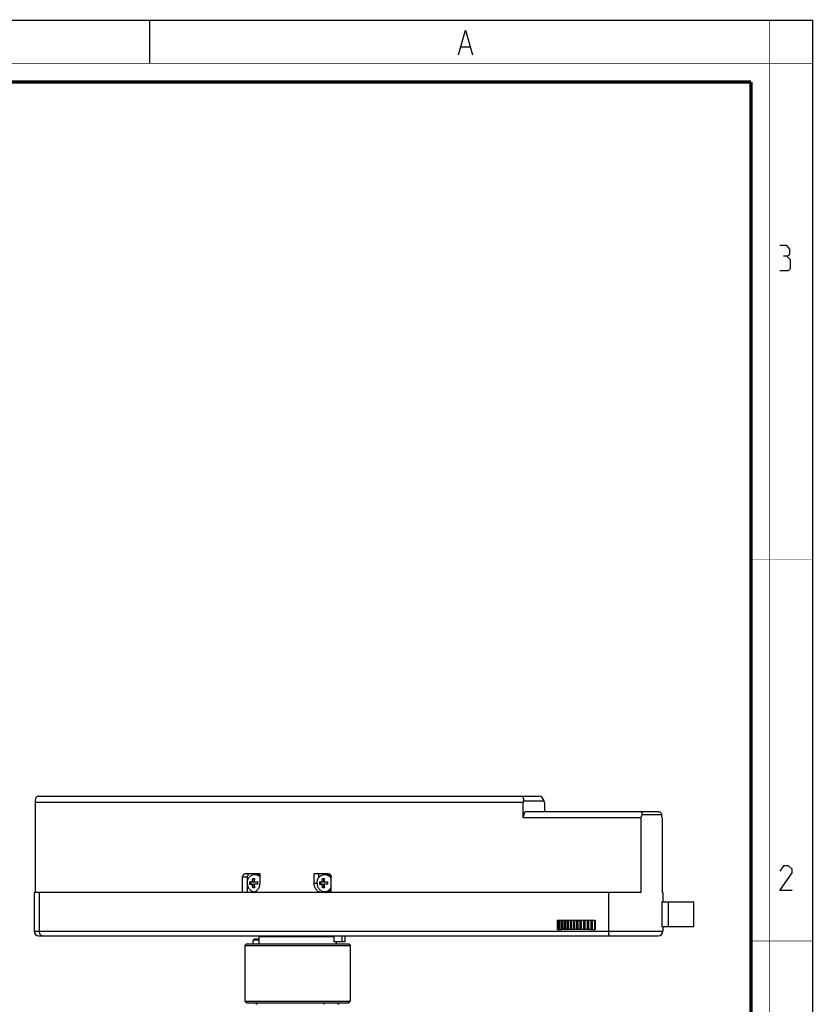
# Model space of a CAD drawing. Units: millimetres. Extents: x 0 to 420, y 0 to 297.
# Drawn here: x 292 to 420, y 138 to 297 of the extents above; entities that cross this region are included whole.
import ezdxf

# ---------------------------------------------------------------- set-up
doc = ezdxf.new("R2010")
doc.units = ezdxf.units.MM
doc.header["$LTSCALE"] = 23.1
doc.layers.get('0').update_dxf_attribs({"linetype": 'CONTINUOUS'})
for name, color, linetype in [('02___PRT_ALL_AXES', 7, 'CONTINUOUS'), ('06___PRT_ALL_SURFS', 7, 'CONTINUOUS'), ('7_ALL_FEATURES', 7, 'CONTINUOUS')]:
    doc.layers.add(name, color=color, linetype=linetype)

msp = doc.modelspace()

# ---------------------------------------------------------------- linework, layer by layer
at = {"color": 7, "linetype": 'CONTINUOUS'}
for p, q in [((0, 297), (420, 297)), ((313, 297), (313, 290)), ((420, 0), (420, 297))]:
    msp.add_line(p, q, dxfattribs=at)
at = {"color": 2, "linetype": 'CONTINUOUS'}
msp.add_line((363.2799, 292.6921), (364.6299, 292.6921), dxfattribs=at)
at = {"color": 7, "linetype": 'CONTINUOUS'}
for points, const_width in [([(413, 0), (413, 297)], 0.1), ([(0, 290), (420, 290)], 0.1), ([(10.0536, 287), (410, 287)], 0.5), ([(410, 10.0318), (410, 287)], 0.5), ([(410, 210), (420, 210)], 0.1), ([(410, 148.5), (420, 148.5)], 0.1)]:
    msp.add_lwpolyline(points, dxfattribs=dict(at, const_width=const_width))
at = {"color": 2, "linetype": 'CONTINUOUS'}
for points in [[(362.8299, 291.3588), (363.9549, 295.3588), (365.0799, 291.3588)], [(415.7896, 258.9126), (416.2658, 259.1983), (416.2658, 260.0555), (415.7896, 260.6269), (414.6467, 260.6269)], [(414.6467, 256.6269), (416.0753, 256.6269), (416.361, 256.9126), (416.361, 258.3412), (415.7896, 258.9126), (415.2181, 258.9126)], [(416.6467, 156.6269), (414.6467, 156.6269), (416.6467, 159.484), (416.6467, 160.0554), (416.0753, 160.6269), (415.2181, 160.6269), (414.6467, 159.7697)]]:
    msp.add_lwpolyline(points, dxfattribs=at)
at = {"layer": '02___PRT_ALL_AXES', "color": 7, "linetype": 'CONTINUOUS'}
for p, q in [((330.2867, 159.226), (329.981, 159.226)), ((330.8357, 157.826), (330.8357, 159.326)), ((339.496, 159.326), (339.496, 157.826)), ((340.246, 159.326), (340.246, 158.6279)), ((341.545, 159.226), (341.2393, 159.226)), ((329.1551, 158.001), (329.8548, 158.001)), ((329.1551, 157.651), (329.8548, 157.651)), ((329.3872, 157.651), (329.3872, 158.001)), ((329.6531, 158.576), (329.9562, 158.576)), ((329.8851, 158.036), (329.8851, 158.576)), ((329.8851, 157.076), (329.8851, 157.616)), ((329.9269, 158.001), (330.4542, 158.001)), ((330.4542, 157.651), (329.9269, 157.651)), ((340.4134, 158.001), (341.1131, 158.001)), ((340.4134, 157.651), (341.1131, 157.651)), ((340.6455, 157.651), (340.6455, 158.001)), ((340.9114, 158.576), (341.2145, 158.576)), ((341.1435, 158.036), (341.1435, 158.576)), ((341.1435, 157.076), (341.1435, 157.616)), ((341.1852, 158.001), (341.7125, 158.001)), ((341.7125, 157.651), (341.1852, 157.651)), ((294.4024, 156.326), (294.4024, 150.076)), ((392.2327, 156.326), (294.4024, 156.326)), ((329.9562, 157.076), (329.6531, 157.076)), ((341.2145, 157.076), (340.9114, 157.076)), ((341.545, 156.426), (341.2393, 156.426)), ((395.8088, 156.326), (395.6577, 156.326)), ((395.8088, 156.326), (395.8088, 154.826)), ((395.8088, 150.826), (395.8088, 150.076)), ((328.3783, 147.776), (328.3783, 138.776)), ((329.7414, 148.026), (329.7414, 148.626)), ((330.6283, 149.226), (330.6283, 148.026)), ((343.1283, 148.326), (343.1283, 148.026)), ((345.3783, 147.776), (345.3783, 138.776))]:
    msp.add_line(p, q, dxfattribs=at)
at = {"layer": '02___PRT_ALL_AXES', "color": 9, "linetype": 'CONTINUOUS'}
for p, q in [((329.5935, 158.036), (329.8851, 158.036)), ((329.5935, 157.616), (329.8851, 157.616)), ((339.496, 157.826), (340.0269, 157.826)), ((340.8518, 158.036), (341.1435, 158.036)), ((340.8518, 157.616), (341.1435, 157.616))]:
    msp.add_line(p, q, dxfattribs=at)
at = {"layer": '02___PRT_ALL_AXES', "color": 7, "linetype": 'CONTINUOUS'}
for centre, radius, start, end in [((333.3837, 157.8261), 4.2322, 177.631582, 180.00139), ((333.3837, 157.8259), 4.2322, 179.99861, 182.368418), ((334.6828, 157.8261), 4.2322, 177.631582, 180.00139), ((334.6828, 157.8259), 4.2322, 179.99861, 182.368418), ((344.6421, 157.8261), 4.2322, 177.631582, 180.00139), ((344.6421, 157.8259), 4.2322, 179.99861, 182.368418), ((345.9411, 157.8261), 4.2322, 177.631582, 180.00139), ((345.9411, 157.8259), 4.2322, 179.99861, 182.368418), ((329.981, 157.4746), 1.0487, 270.00018, 271.273917)]:
    msp.add_arc(centre, radius, start, end, dxfattribs=at)
for points, knots in [([(328.7685, 157.826), (328.7685, 157.9173), (328.784, 158.0996), (328.8528, 158.3628), (328.9648, 158.6059), (329.1158, 158.8195), (329.3003, 158.9954), (329.5116, 159.1266), (329.7414, 159.2076), (329.9016, 159.226), (329.981, 159.226)], [0, 0, 0, 0, 0.1336458, 0.26602544, 0.39605918, 0.52295164, 0.64635552, 0.7664464, 0.88393857, 1, 1, 1, 1]), ([(329.981, 159.226), (330.06, 159.226), (330.2197, 159.2078), (330.4487, 159.1273), (330.6593, 158.9971), (330.7806, 158.8822), (330.8358, 158.8188)], [0, 0, 0, 0, 0.24333232, 0.48964279, 0.74136651, 1, 1, 1, 1]), ([(330.2867, 159.226), (330.3816, 159.226), (330.5741, 159.1996), (330.7524, 159.123), (330.8357, 159.0742)], [0, 0, 0, 0, 0.49570197, 1, 1, 1, 1]), ([(340.0269, 157.826), (340.0269, 157.9173), (340.0423, 158.0996), (340.1112, 158.3628), (340.2231, 158.6059), (340.3741, 158.8195), (340.5586, 158.9954), (340.7699, 159.1266), (340.9997, 159.2076), (341.16, 159.226), (341.2393, 159.226)], [0, 0, 0, 0, 0.1336458, 0.26602544, 0.39605918, 0.52295164, 0.64635552, 0.7664464, 0.88393857, 1, 1, 1, 1]), ([(341.2393, 159.226), (341.2941, 159.226), (341.4041, 159.2173), (341.5657, 159.1787), (341.7213, 159.1152), (341.9183, 158.9982), (342.1352, 158.7948), (342.2606, 158.5906), (342.3109, 158.481)], [0, 0, 0, 0, 0.11933695, 0.23938971, 0.36080999, 0.4841302, 0.73717615, 1, 1, 1, 1]), ([(341.545, 159.226), (341.6133, 159.226), (341.7507, 159.2125), (341.9503, 159.1525), (342.1381, 159.0547), (342.2505, 158.9672), (342.3031, 158.9185)], [0, 0, 0, 0, 0.24480801, 0.49187243, 0.74313954, 1, 1, 1, 1]), ([(328.7685, 157.826), (328.7685, 157.7346), (328.784, 157.5523), (328.8528, 157.2891), (328.9648, 157.046), (329.1158, 156.8324), (329.3003, 156.6565), (329.5116, 156.5253), (329.7414, 156.4443), (329.9016, 156.426), (329.981, 156.426)], [0, 0, 0, 0, 0.1336458, 0.26602544, 0.39605918, 0.52295164, 0.64635552, 0.7664464, 0.88393857, 1, 1, 1, 1]), ([(329.5367, 156.326), (329.6217, 156.326), (329.7934, 156.3456), (330.0396, 156.4324), (330.266, 156.573), (330.4637, 156.7614), (330.6255, 156.9903), (330.7454, 157.2507), (330.8192, 157.5328), (330.8357, 157.7281), (330.8357, 157.826)], [0, 0, 0, 0, 0.11606125, 0.23355355, 0.35364449, 0.47704846, 0.60394102, 0.73397344, 0.86635888, 1, 1, 1, 1]), ([(329.5631, 158.001), (329.5669, 158.001), (329.5749, 158.003), (329.5847, 158.011), (329.5914, 158.0224), (329.5932, 158.0314), (329.5935, 158.036)], [0, 0, 0, 0, 0.22534781, 0.46834905, 0.72971203, 1, 1, 1, 1]), ([(329.5935, 157.616), (329.5932, 157.6205), (329.5914, 157.6295), (329.5847, 157.641), (329.5749, 157.6489), (329.5669, 157.651), (329.5631, 157.651)], [0, 0, 0, 0, 0.27029293, 0.53166024, 0.7746565, 1, 1, 1, 1]), ([(329.5935, 158.036), (329.5956, 158.0818), (329.6069, 158.2626), (329.6295, 158.4428), (329.6531, 158.576)], [0, 0, 0, 0, 0.25350145, 1, 1, 1, 1]), ([(329.6531, 157.076), (329.6453, 157.1198), (329.6167, 157.2987), (329.5999, 157.4795), (329.5935, 157.616)], [0, 0, 0, 0, 0.24592971, 1, 1, 1, 1]), ([(329.8548, 158.001), (329.8588, 158.001), (329.867, 158.0029), (329.8806, 158.0135), (329.8851, 158.0272), (329.8851, 158.036)], [0, 0, 0, 0, 0.23488909, 0.48045822, 1, 1, 1, 1]), ([(329.8851, 157.616), (329.8851, 157.6247), (329.8806, 157.6384), (329.867, 157.649), (329.8588, 157.651), (329.8548, 157.651)], [0, 0, 0, 0, 0.51954178, 0.76511091, 1, 1, 1, 1]), ([(329.8966, 158.036), (329.8964, 158.0315), (329.8975, 158.0225), (329.904, 158.0108), (329.9143, 158.0028), (329.9228, 158.001), (329.9269, 158.001)], [0, 0, 0, 0, 0.26217458, 0.51545176, 0.75958258, 1, 1, 1, 1]), ([(329.9269, 157.651), (329.9228, 157.651), (329.9143, 157.6491), (329.904, 157.6412), (329.8975, 157.6295), (329.8964, 157.6205), (329.8966, 157.616)], [0, 0, 0, 0, 0.24042187, 0.48455733, 0.73783018, 1, 1, 1, 1]), ([(329.9562, 158.576), (329.9484, 158.5321), (329.9198, 158.3532), (329.903, 158.1724), (329.8966, 158.036)], [0, 0, 0, 0, 0.24592971, 1, 1, 1, 1]), ([(329.8966, 157.616), (329.8987, 157.5701), (329.91, 157.3893), (329.9326, 157.2091), (329.9562, 157.076)], [0, 0, 0, 0, 0.25350145, 1, 1, 1, 1]), ([(339.496, 157.826), (339.496, 157.7281), (339.5125, 157.5328), (339.5863, 157.2507), (339.7062, 156.9903), (339.868, 156.7614), (340.0657, 156.573), (340.2921, 156.4324), (340.5383, 156.3456), (340.71, 156.326), (340.795, 156.326)], [0, 0, 0, 0, 0.13364112, 0.26602656, 0.39605898, 0.52295154, 0.64635551, 0.76644645, 0.88393875, 1, 1, 1, 1]), ([(340.0269, 157.826), (340.0269, 157.7346), (340.0423, 157.5523), (340.1112, 157.2891), (340.2231, 157.046), (340.3741, 156.8324), (340.5586, 156.6565), (340.7699, 156.5253), (340.9997, 156.4443), (341.16, 156.426), (341.2393, 156.426)], [0, 0, 0, 0, 0.1336458, 0.26602544, 0.39605918, 0.52295164, 0.64635552, 0.7664464, 0.88393857, 1, 1, 1, 1]), ([(340.8215, 158.001), (340.8253, 158.001), (340.8333, 158.003), (340.843, 158.011), (340.8497, 158.0224), (340.8516, 158.0314), (340.8518, 158.036)], [0, 0, 0, 0, 0.22534781, 0.46834905, 0.72971203, 1, 1, 1, 1]), ([(340.8518, 157.616), (340.8516, 157.6205), (340.8497, 157.6295), (340.843, 157.641), (340.8333, 157.6489), (340.8253, 157.651), (340.8215, 157.651)], [0, 0, 0, 0, 0.27029293, 0.53166024, 0.7746565, 1, 1, 1, 1]), ([(340.8518, 158.036), (340.8539, 158.0818), (340.8653, 158.2626), (340.8878, 158.4428), (340.9114, 158.576)], [0, 0, 0, 0, 0.25350145, 1, 1, 1, 1]), ([(340.9114, 157.076), (340.9036, 157.1198), (340.875, 157.2987), (340.8582, 157.4795), (340.8518, 157.616)], [0, 0, 0, 0, 0.24592971, 1, 1, 1, 1]), ([(341.1131, 158.001), (341.1171, 158.001), (341.1253, 158.0029), (341.1389, 158.0135), (341.1435, 158.0272), (341.1435, 158.036)], [0, 0, 0, 0, 0.23488909, 0.48045822, 1, 1, 1, 1]), ([(341.1435, 157.616), (341.1435, 157.6247), (341.1389, 157.6384), (341.1253, 157.649), (341.1171, 157.651), (341.1131, 157.651)], [0, 0, 0, 0, 0.51954178, 0.76511091, 1, 1, 1, 1]), ([(341.1549, 158.036), (341.1547, 158.0315), (341.1558, 158.0225), (341.1623, 158.0108), (341.1726, 158.0028), (341.1811, 158.001), (341.1852, 158.001)], [0, 0, 0, 0, 0.26217458, 0.51545176, 0.75958258, 1, 1, 1, 1]), ([(341.1852, 157.651), (341.1811, 157.651), (341.1726, 157.6491), (341.1623, 157.6412), (341.1558, 157.6295), (341.1547, 157.6205), (341.1549, 157.616)], [0, 0, 0, 0, 0.24042187, 0.48455733, 0.73783018, 1, 1, 1, 1]), ([(341.2145, 158.576), (341.2067, 158.5321), (341.1781, 158.3532), (341.1613, 158.1724), (341.1549, 158.036)], [0, 0, 0, 0, 0.24592971, 1, 1, 1, 1]), ([(341.1549, 157.616), (341.1571, 157.5701), (341.1684, 157.3893), (341.1909, 157.2091), (341.2145, 157.076)], [0, 0, 0, 0, 0.25350145, 1, 1, 1, 1]), ([(341.0355, 156.4462), (341.1148, 156.4071), (341.2815, 156.3466), (341.4577, 156.326), (341.545, 156.326)], [0, 0, 0, 0, 0.50321956, 1, 1, 1, 1]), ([(341.2393, 156.426), (341.2941, 156.426), (341.4041, 156.4346), (341.5657, 156.4732), (341.7213, 156.5367), (341.9183, 156.6537), (342.1352, 156.8571), (342.2606, 157.0613), (342.3109, 157.1709)], [0, 0, 0, 0, 0.11933695, 0.23938971, 0.36080999, 0.4841302, 0.73717615, 1, 1, 1, 1]), ([(341.545, 156.426), (341.6141, 156.426), (341.7532, 156.4398), (341.955, 156.5012), (342.1445, 156.6012), (342.2578, 156.6907), (342.3106, 156.7404)], [0, 0, 0, 0, 0.24470119, 0.49170963, 0.74300817, 1, 1, 1, 1])]:
    msp.add_open_spline(points, degree=3, knots=knots, dxfattribs=at)
at = {"layer": '06___PRT_ALL_SURFS', "color": 9, "linetype": 'CONTINUOUS'}
msp.add_line((396.706, 150.826), (396.706, 154.826), dxfattribs=at)
at = {"layer": '06___PRT_ALL_SURFS', "color": 7, "linetype": 'CONTINUOUS'}
for p, q in [((396.706, 154.826), (400.8088, 154.826)), ((400.7667, 150.826), (400.7667, 154.826)), ((400.8088, 150.826), (400.8088, 154.826)), ((396.706, 150.826), (400.8088, 150.826))]:
    msp.add_line(p, q, dxfattribs=at)
at = {"layer": '7_ALL_FEATURES', "color": 7, "linetype": 'CONTINUOUS'}
for p, q in [((295.1123, 171.826), (375.7964, 171.826)), ((294.5534, 170.826), (294.5534, 156.326)), ((373.271, 170.826), (294.5534, 170.826)), ((373.3335, 171.076), (373.271, 170.826)), ((373.271, 168.326), (373.271, 170.826)), ((376.696, 170.826), (376.6335, 171.076)), ((376.696, 170.826), (376.696, 169.326)), ((373.271, 168.326), (373.521, 169.326)), ((392.2327, 168.326), (373.271, 168.326)), ((395.0988, 169.326), (373.521, 169.326)), ((392.2327, 168.326), (392.2327, 156.326)), ((395.6577, 168.326), (395.6577, 156.326)), ((328.0211, 156.326), (328.0211, 158.826)), ((330.8357, 159.326), (328.4541, 159.326)), ((328.7711, 158.826), (328.7711, 157.9128)), ((341.8775, 159.326), (339.496, 159.326)), ((342.3106, 156.326), (342.3106, 158.826)), ((328.7711, 157.7391), (328.7711, 156.326)), ((295.2062, 156.326), (295.2062, 150.076)), ((387.0049, 156.326), (387.0049, 150.076)), ((395.616, 154.826), (395.616, 150.826)), ((395.616, 154.826), (396.706, 154.826)), ((378.7393, 151.826), (378.7393, 150.326)), ((378.7393, 151.826), (384.8783, 151.826)), ((378.7998, 151.826), (378.7998, 150.326)), ((379.0307, 151.826), (379.0307, 150.326)), ((379.1823, 151.826), (379.1823, 150.326)), ((379.4332, 151.826), (379.4332, 150.326)), ((379.597, 151.826), (379.597, 150.326)), ((379.8668, 151.826), (379.8668, 150.326)), ((380.0421, 151.826), (380.0421, 150.326)), ((380.3293, 151.826), (380.3293, 150.326)), ((380.5152, 151.826), (380.5152, 150.326)), ((380.8185, 151.826), (380.8185, 150.326)), ((381.0141, 151.826), (381.0141, 150.326)), ((381.3321, 151.826), (381.3321, 150.326)), ((381.5363, 151.826), (381.5363, 150.326)), ((381.8674, 151.826), (381.8674, 150.326)), ((382.0794, 151.826), (382.0794, 150.326)), ((382.4219, 151.826), (382.4219, 150.326)), ((382.6406, 151.826), (382.6406, 150.326)), ((382.993, 151.826), (382.993, 150.326)), ((383.2173, 151.826), (383.2173, 150.326)), ((383.5777, 151.826), (383.5777, 150.326)), ((383.8066, 151.826), (383.8066, 150.326)), ((384.1734, 151.826), (384.1734, 150.326)), ((384.4056, 151.826), (384.4056, 150.326)), ((384.777, 151.826), (384.777, 150.326)), ((384.8783, 151.826), (384.8783, 150.326)), ((295.1524, 149.326), (395.0588, 149.326)), ((330.7283, 149.326), (330.6283, 149.226)), ((342.724, 149.326), (342.724, 148.326)), ((344.0231, 149.326), (344.0231, 148.326)), ((344.5231, 149.326), (344.5231, 148.326)), ((378.7393, 150.326), (379.429, 150.326)), ((379.8574, 150.326), (379.4332, 150.326)), ((380.3217, 150.326), (379.8668, 150.326)), ((380.8126, 150.326), (380.3293, 150.326)), ((381.3223, 150.326), (380.8185, 150.326)), ((381.8596, 150.326), (381.3321, 150.326)), ((382.4159, 150.326), (381.8674, 150.326)), ((382.9846, 150.326), (382.4219, 150.326)), ((383.5678, 150.326), (382.993, 150.326)), ((384.1659, 150.326), (383.5777, 150.326)), ((384.1734, 150.326), (384.8783, 150.326)), ((395.616, 150.826), (396.706, 150.826)), ((328.6283, 148.026), (328.3783, 147.776)), ((328.3783, 147.776), (345.3783, 147.776)), ((328.6283, 148.026), (345.1283, 148.026)), ((329.8914, 148.776), (329.7414, 148.626)), ((330.6283, 148.626), (329.7414, 148.626)), ((330.6283, 148.776), (329.8914, 148.776)), ((330.6283, 149.226), (342.724, 149.226)), ((344.5231, 148.326), (342.724, 148.326)), ((345.1283, 148.026), (345.3783, 147.776)), ((328.6283, 138.526), (328.3783, 138.776)), ((328.3783, 138.776), (345.3783, 138.776)), ((328.6283, 138.526), (345.1283, 138.526)), ((345.1283, 138.526), (345.3783, 138.776))]:
    msp.add_line(p, q, dxfattribs=at)
at = {"layer": '7_ALL_FEATURES', "color": 9, "linetype": 'CONTINUOUS'}
for p, q in [((373.3335, 171.076), (376.6335, 171.076)), ((395.6084, 168.826), (392.4334, 168.826)), ((328.0211, 158.826), (328.7711, 158.826)), ((294.4024, 150.076), (395.8088, 150.076))]:
    msp.add_line(p, q, dxfattribs=at)
at = {"layer": '7_ALL_FEATURES', "color": 7, "linetype": 'CONTINUOUS'}
for centre, radius, start, end in [((295.1524, 150.076), 0.75, 180, 270), ((395.0588, 150.076), 0.75, 270, 360), ((363.6705, 175.1875), 49.7218, 227.504786, 227.93299), ((325.6981, 139.9429), 15.5413, 353.842521, 354.768774), ((310.0862, 175.1875), 49.7218, 312.06701, 312.495214)]:
    msp.add_arc(centre, radius, start, end, dxfattribs=at)
for centre, major_axis, ratio, start_param, end_param in [((372.6839, 171.076), (0.4627, 0.6677), 0.73814218, -1.09796504, 0.47283129), ((375.9839, 171.076), (-0.4627, 0.6677), 0.73814218, -2.04362761, -0.47283129), ((304.4024, 177.676), (6.011, 19.8531), 0.40254267, -4.26801514, -4.24153049), ((385.8088, 175.176), (6.011, 19.8531), 0.40254267, -1.79909094, -1.7726063), ((385.8088, 175.176), (-6.011, 19.8531), 0.40254267, -2.04165481, -2.01517017)]:
    msp.add_ellipse(centre, major_axis=major_axis, ratio=ratio, start_param=start_param, end_param=end_param, dxfattribs=at)
for points, knots in [([(295.1123, 171.826), (295.0821, 171.826), (295.0199, 171.8191), (294.8968, 171.7787), (294.7585, 171.6803), (294.6453, 171.5157), (294.6093, 171.3884), (294.6027, 171.326)], [0, 0, 0, 0, 0.11696136, 0.24017128, 0.49841688, 0.75696628, 1, 1, 1, 1]), ([(392.4334, 168.826), (392.4562, 168.8836), (392.4785, 168.9741), (392.4712, 169.093), (392.4461, 169.173), (392.4005, 169.2406), (392.3364, 169.2907), (392.2586, 169.3202), (392.2025, 169.326), (392.1738, 169.326)], [0, 0, 0, 0, 0.27298257, 0.40034356, 0.52130447, 0.63795325, 0.75411877, 0.87392314, 1, 1, 1, 1]), ([(395.0988, 169.326), (395.1291, 169.326), (395.1913, 169.3191), (395.3143, 169.2787), (395.4527, 169.1803), (395.5659, 169.0157), (395.6019, 168.8884), (395.6084, 168.826)], [0, 0, 0, 0, 0.11696136, 0.24017128, 0.49841688, 0.75696628, 1, 1, 1, 1]), ([(328.0211, 158.826), (328.0211, 158.8907), (328.0426, 159.0189), (328.1222, 159.159), (328.211, 159.2436), (328.2865, 159.2905), (328.3686, 159.3194), (328.4258, 159.326), (328.4541, 159.326)], [0, 0, 0, 0, 0.26559595, 0.52196115, 0.64562133, 0.76596145, 0.88369616, 1, 1, 1, 1]), ([(329.2041, 159.326), (329.1758, 159.326), (329.1186, 159.3194), (329.0365, 159.2905), (328.961, 159.2436), (328.8722, 159.159), (328.7926, 159.0189), (328.7711, 158.8907), (328.7711, 158.826)], [0, 0, 0, 0, 0.11630384, 0.23403855, 0.35437867, 0.47803885, 0.73440405, 1, 1, 1, 1]), ([(341.8775, 159.326), (341.9059, 159.326), (341.9631, 159.3194), (342.0452, 159.2905), (342.1206, 159.2436), (342.2095, 159.159), (342.2891, 159.0189), (342.3106, 158.8907), (342.3106, 158.826)], [0, 0, 0, 0, 0.11630384, 0.23403855, 0.35437867, 0.47803885, 0.73440405, 1, 1, 1, 1]), ([(295.2062, 150.076), (295.2062, 149.9767), (295.2294, 149.8283), (295.3057, 149.6512), (295.381, 149.5374), (295.472, 149.445), (295.5751, 149.3769), (295.6866, 149.3353), (295.7642, 149.326), (295.8025, 149.326)], [0, 0, 0, 0, 0.28124404, 0.41595912, 0.54424582, 0.66570174, 0.78097738, 0.89165592, 1, 1, 1, 1]), ([(387.0049, 150.076), (387.0049, 150.0258), (387.007, 149.9277), (387.0161, 149.786), (387.0307, 149.6566), (387.0499, 149.5446), (387.0698, 149.4644), (387.0879, 149.412), (387.1011, 149.3817), (387.1147, 149.3577), (387.1286, 149.3401), (387.1431, 149.3288), (387.1538, 149.326), (387.1587, 149.326)], [0, 0, 0, 0, 0.19075937, 0.37336243, 0.54042435, 0.68590575, 0.80542322, 0.85460158, 0.89652039, 0.93126575, 0.95923994, 0.98144143, 1, 1, 1, 1])]:
    msp.add_open_spline(points, degree=3, knots=knots, dxfattribs=at)

doc.saveas('drawing.dxf')
